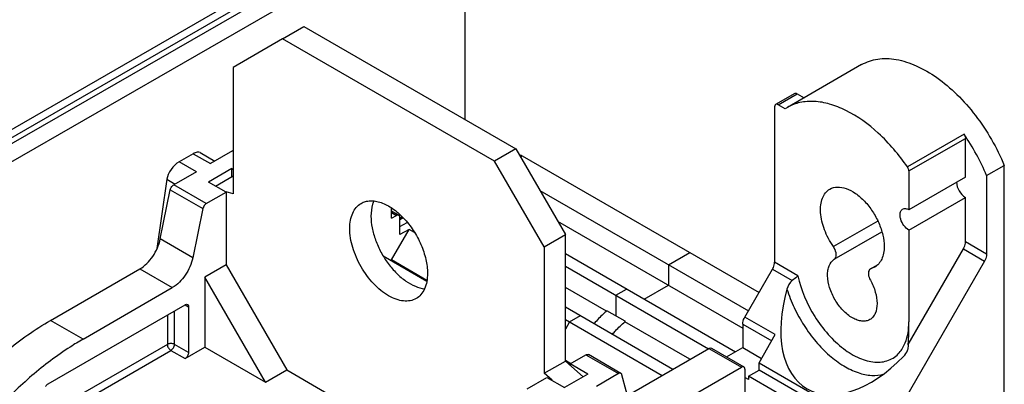
# Model space of a CAD drawing. Units: inches. Extents: x 0 to 44, y 0 to 34.
# Drawn here: x 35.9 to 39.8, y 26.5 to 27.9 of the extents above; entities that cross this region are included whole.
import ezdxf

# ---------------------------------------------------------------- set-up
doc = ezdxf.new("R2010")
doc.units = ezdxf.units.IN
doc.header["$LTSCALE"] = 2.42
doc.header["$MEASUREMENT"] = 0
doc.layers.add('1', color=7, linetype='CONTINUOUS')

msp = doc.modelspace()

# ---------------------------------------------------------------- linework, layer by layer
at = {"layer": '1', "color": 7, "linetype": 'Continuous'}
for p, q in [((37.7043, 28.5153), (34.9845, 26.945)), ((34.9845, 26.8743), (37.7043, 28.4446)), ((37.6614, 27.5533), (37.6614, 28.4199)), ((36.996, 28.1624), (34.9512, 26.9818)), ((34.9638, 26.957), (37.01, 28.1383)), ((36.9418, 27.8723), (37.0253, 27.9205)), ((37.0253, 27.9205), (37.8605, 27.4383)), ((36.9418, 27.8723), (36.7469, 27.7598)), ((37.7769, 27.3901), (36.9418, 27.8723)), ((39.222, 27.7707), (38.9297, 27.6019)), ((36.7469, 27.7598), (36.7469, 27.2615)), ((38.9586, 27.6571), (38.8834, 27.6137)), ((38.8933, 27.6127), (38.9684, 27.6561)), ((38.9684, 27.6561), (38.9963, 27.64)), ((38.9211, 27.5966), (38.8933, 27.6127)), ((38.8794, 27.6047), (38.8794, 26.992)), ((38.9298, 27.6019), (38.9211, 27.5966)), ((39.6254, 27.4962), (39.4027, 27.3676)), ((39.4083, 27.3516), (39.631, 27.4801)), ((39.631, 27.3274), (39.631, 27.4801)), ((36.5895, 27.4198), (36.5339, 27.3877)), ((36.5895, 27.4198), (36.6578, 27.3804)), ((36.6172, 27.4239), (36.6751, 27.3904)), ((36.7446, 27.4306), (36.6578, 27.3804)), ((36.7446, 27.4306), (36.7469, 27.4317)), ((36.7446, 27.4306), (36.7469, 27.4292)), ((37.8605, 27.4383), (37.7769, 27.3901)), ((37.8605, 27.4383), (38.0553, 27.1008)), ((36.6021, 27.3483), (36.5339, 27.3877)), ((37.9718, 27.0526), (37.7769, 27.3901)), ((37.8786, 27.407), (37.8855, 27.411)), ((37.8855, 27.411), (38.8181, 26.8726)), ((36.6021, 27.3483), (36.5131, 27.2969)), ((36.7413, 27.3612), (36.6495, 27.3081)), ((36.7413, 27.3289), (36.7413, 27.3612)), ((36.7413, 27.3612), (36.7469, 27.358)), ((39.4083, 27.3516), (39.4083, 27.1989)), ((39.7145, 27.3332), (39.7841, 27.3734)), ((39.7841, 26.3464), (39.7841, 27.3734)), ((36.4858, 27.319), (36.4471, 27.0462)), ((36.4858, 27.319), (36.5186, 27.3001)), ((36.7191, 27.268), (36.6495, 27.3081)), ((36.6774, 27.292), (36.7469, 27.3321)), ((39.631, 27.3274), (39.4083, 27.1989)), ((39.7145, 27.3332), (39.7145, 27.0241)), ((36.46, 27.0838), (36.4996, 27.2772)), ((36.4996, 27.2772), (36.6277, 27.2033)), ((36.6411, 27.223), (36.5131, 27.2969)), ((36.6411, 27.223), (36.7191, 27.268)), ((36.7191, 27.268), (36.7191, 26.9814)), ((36.7469, 27.2615), (36.7193, 27.2689)), ((37.9551, 27.2744), (38.7763, 26.8002)), ((39.4083, 27.1185), (39.631, 27.2471)), ((39.631, 27.0723), (39.631, 27.2471)), ((36.6277, 27.2033), (36.5881, 27.0099)), ((37.3705, 27.1651), (37.3705, 27.2056)), ((37.3705, 27.1942), (37.3998, 27.1773)), ((37.3705, 27.1876), (37.39, 27.1763)), ((37.3705, 27.1651), (37.39, 27.1763)), ((37.4039, 27.1008), (37.4039, 27.1683)), ((37.4169, 27.1671), (37.4039, 27.1596)), ((37.4039, 27.1329), (37.432, 27.1492)), ((38.0247, 27.1538), (38.7541, 26.7327)), ((39.2854, 27.1542), (39.1109, 27.0535)), ((37.3704, 27.0011), (37.44, 27.1216)), ((37.44, 27.1216), (37.4039, 27.1008)), ((37.4607, 27.1097), (37.44, 27.1216)), ((39.1146, 27.0035), (39.3014, 27.1114)), ((39.4083, 27.1185), (39.4083, 26.7569)), ((36.5881, 27.0099), (36.46, 27.0838)), ((37.9718, 27.0526), (38.0553, 27.1008)), ((38.0553, 26.6026), (38.0553, 27.1008)), ((39.7145, 27.0241), (39.631, 27.0723)), ((37.9718, 27.0526), (37.9718, 26.5543)), ((38.4618, 26.9819), (38.5453, 27.0301)), ((39.4054, 26.6682), (39.6228, 27.0449)), ((39.6228, 27.0449), (39.7064, 26.9967)), ((37.3382, 27.0167), (37.5097, 26.9177)), ((37.3704, 27.0011), (37.3678, 26.9996)), ((37.51, 26.9205), (37.3704, 27.0011)), ((38.0553, 27.0258), (38.7253, 26.639)), ((38.9713, 26.9389), (38.8794, 26.992)), ((39.7064, 26.9967), (39.3747, 26.4222)), ((36.0279, 26.7628), (36.3794, 26.9658)), ((36.3794, 26.9658), (36.5074, 26.8918)), ((36.7191, 26.9814), (36.6355, 26.9332)), ((36.7191, 26.9814), (36.9581, 26.5674)), ((38.0553, 26.9764), (38.6185, 26.6513)), ((38.4618, 26.9819), (38.4618, 26.9015)), ((38.7622, 26.7758), (38.8712, 26.9645)), ((38.8712, 26.9645), (38.9488, 26.9197)), ((39.2571, 26.966), (39.2847, 26.9819)), ((39.2602, 26.9673), (39.2571, 26.9659)), ((39.2602, 26.9673), (39.2839, 26.9809)), ((39.2742, 26.9731), (39.2602, 26.9673)), ((36.6355, 26.9332), (36.6355, 26.6572)), ((36.8746, 26.5192), (36.6355, 26.9332)), ((36.1559, 26.6889), (36.5074, 26.8918)), ((38.2177, 26.7992), (38.0553, 26.8929)), ((38.2538, 26.8618), (38.2966, 26.8865)), ((38.3662, 26.8463), (38.4618, 26.9015)), ((38.2538, 26.8618), (38.2538, 26.7815)), ((36.0183, 26.513), (36.5576, 26.8243)), ((36.5158, 26.6684), (36.5158, 26.8002)), ((36.5576, 26.8243), (36.5715, 26.8163)), ((36.5715, 26.8163), (36.5715, 26.6363)), ((38.0553, 26.8157), (38.4793, 26.5709)), ((38.2177, 26.8023), (38.2177, 26.7992)), ((38.2177, 26.8023), (38.29, 26.7606)), ((36.1559, 26.6889), (36.0279, 26.7628)), ((36.488, 26.7842), (36.488, 26.6684)), ((38.0553, 26.7663), (38.4366, 26.5462)), ((38.0719, 26.7568), (38.0553, 26.7281)), ((38.0719, 26.7568), (38.1147, 26.7815)), ((38.29, 26.7606), (38.29, 26.7574)), ((38.5462, 26.6095), (38.29, 26.7574)), ((38.8819, 26.7067), (38.7622, 26.7758)), ((38.7541, 26.7484), (38.7541, 26.6556)), ((38.7541, 26.7484), (38.868, 26.6826)), ((38.8181, 26.5961), (38.8819, 26.7067)), ((36.488, 26.6684), (36.0852, 26.4359)), ((36.1032, 26.4141), (36.5019, 26.6443)), ((36.5019, 26.6443), (36.5576, 26.6122)), ((36.5715, 26.6363), (36.5158, 26.6684)), ((36.5576, 26.6122), (36.6355, 26.6572)), ((36.6355, 26.6572), (36.8746, 26.5192)), ((38.2999, 26.4673), (38.6205, 26.6524)), ((38.6205, 26.6524), (38.7485, 26.5784)), ((38.6303, 26.6534), (38.7584, 26.5794)), ((38.6902, 26.6187), (38.7541, 26.6556)), ((38.7541, 26.6556), (38.8278, 26.613)), ((37.9718, 26.5543), (38.0553, 26.6026)), ((38.0553, 26.6056), (38.0775, 26.5928)), ((38.0553, 26.6026), (38.1256, 26.5403)), ((38.0749, 26.5914), (38.0554, 26.6026)), ((38.0748, 26.5913), (38.1365, 26.6269)), ((38.1365, 26.6269), (38.2646, 26.553)), ((38.2744, 26.554), (38.1464, 26.6279)), ((36.8746, 26.5192), (36.9581, 26.5674)), ((36.9581, 26.5674), (37.7157, 26.13)), ((38.0748, 26.5853), (38.0748, 26.5913)), ((38.1444, 26.5511), (38.0748, 26.5913)), ((38.3983, 26.3762), (38.7485, 26.5784)), ((38.7624, 26.5704), (38.7624, 26.3615)), ((38.7763, 26.5431), (38.8181, 26.5672)), ((38.8181, 26.5961), (39.1911, 26.3808)), ((38.8181, 26.5672), (38.8181, 26.5961)), ((39.1911, 26.3518), (38.8181, 26.5672)), ((37.905, 26.4933), (37.9829, 26.5383)), ((38.003, 26.5267), (37.9718, 26.5543)), ((37.9829, 26.5383), (38.0525, 26.4981)), ((38.1444, 26.5511), (38.0525, 26.4981)), ((38.2646, 26.553), (38.1778, 26.5029)), ((38.3176, 26.4011), (38.278, 26.5488)), ((38.7763, 26.5302), (38.7624, 26.5383)), ((39.1494, 26.3277), (38.7763, 26.5431)), ((38.7763, 26.5431), (38.7763, 26.5302))]:
    msp.add_line(p, q, dxfattribs=at)
for centre, radius, start, end in [((38.9049, 26.9966), 0.8768, 22.571, 34.7345), ((37.7945, 26.8634), 0.4922, 141.9931, 142.6653), ((37.7912, 26.866), 0.488, 141.4483, 141.993), ((37.7886, 26.8681), 0.4846, 141.1009, 141.448), ((39.1153, 26.7569), 0.293, 359.6934, 0.0002)]:
    msp.add_arc(centre, radius, start, end, dxfattribs=at)
for centre, major_axis, ratio, start_param, end_param in [((36.5832, 27.3753), (0.0353, 0.0477), 0.485163, 0.055577, 0.840916), ((36.5275, 27.3431), (0.0353, 0.0477), 0.485163, 0.840916, 2.411712), ((39.258, 26.9272), (0.2506, 0.434), 0.577349, 1.98232, 4.300879)]:
    msp.add_ellipse(centre, major_axis=major_axis, ratio=ratio, start_param=start_param, end_param=end_param, dxfattribs=at)
for points, knots in [([(39.222, 27.7707), (39.2414, 27.7819), (39.2869, 27.797), (39.3623, 27.7939), (39.4419, 27.7675), (39.5225, 27.7198), (39.6008, 27.6532), (39.6979, 27.5424), (39.755, 27.4434), (39.7841, 27.3734)], [0, 0, 0, 0, 0.088434, 0.184811, 0.294086, 0.417562, 0.55377, 0.699398, 1, 1, 1, 1]), ([(38.9586, 27.6571), (38.9592, 27.6574), (38.9625, 27.6586), (38.9661, 27.6574), (38.9684, 27.6561)], [0, 0, 0, 0, 0.220828, 1, 1, 1, 1]), ([(38.8834, 27.6137), (38.8828, 27.6133), (38.8801, 27.6111), (38.8794, 27.6073), (38.8794, 27.6047)], [0, 0, 0, 0, 0.220828, 1, 1, 1, 1]), ([(38.8933, 27.6127), (38.8924, 27.6132), (38.8894, 27.6147), (38.8855, 27.6149), (38.8834, 27.6137)], [0, 0, 0, 0, 0.294977, 1, 1, 1, 1]), ([(39.4027, 27.3676), (39.3694, 27.4158), (39.2972, 27.5007), (39.1881, 27.5809), (39.0991, 27.6167), (39.0374, 27.6279), (38.9798, 27.6241), (38.9451, 27.6108), (38.9298, 27.602)], [0, 0, 0, 0, 0.307462, 0.580768, 0.700479, 0.808544, 0.907025, 1, 1, 1, 1]), ([(39.6254, 27.4962), (39.6263, 27.495), (39.6292, 27.4901), (39.631, 27.4843), (39.631, 27.4801)], [0, 0, 0, 0, 0.265494, 1, 1, 1, 1]), ([(37.8734, 27.4164), (37.8744, 27.4161), (37.8786, 27.4146), (37.8826, 27.4127), (37.8855, 27.411)], [0, 0, 0, 0, 0.239428, 1, 1, 1, 1]), ([(39.4083, 27.3516), (39.4083, 27.3529), (39.4077, 27.3586), (39.4052, 27.364), (39.4027, 27.3676)], [0, 0, 0, 0, 0.22877, 1, 1, 1, 1]), ([(39.5962, 27.3073), (39.5962, 27.2954), (39.6044, 27.2719), (39.6207, 27.253), (39.631, 27.2471)], [0, 0, 0, 0, 0.500001, 1, 1, 1, 1]), ([(36.4996, 27.2772), (36.5009, 27.2833), (36.5051, 27.2909), (36.5114, 27.296), (36.5131, 27.2969)], [0, 0, 0, 0, 0.766948, 1, 1, 1, 1]), ([(39.1109, 27.0535), (39.0966, 27.0741), (39.0737, 27.1172), (39.0596, 27.1749), (39.0604, 27.2175), (39.0667, 27.2442), (39.0787, 27.2659), (39.0906, 27.2762), (39.097, 27.2799)], [0, 0, 0, 0, 0.303202, 0.582854, 0.705414, 0.814225, 0.910827, 1, 1, 1, 1]), ([(39.097, 27.2799), (39.1058, 27.2851), (39.1281, 27.2908), (39.1639, 27.2836), (39.2004, 27.2637), (39.2355, 27.2326), (39.2664, 27.193), (39.2908, 27.1479), (39.3066, 27.1012), (39.3109, 27.0693), (39.3109, 27.0542)], [0, 0, 0, 0, 0.086934, 0.1864, 0.303787, 0.437601, 0.582101, 0.729421, 0.871164, 1, 1, 1, 1]), ([(36.6411, 27.223), (36.6395, 27.222), (36.6331, 27.217), (36.6289, 27.2093), (36.6277, 27.2033)], [0, 0, 0, 0, 0.233051, 1, 1, 1, 1]), ([(37.2062, 27.1249), (37.2062, 27.1359), (37.2079, 27.1568), (37.2164, 27.1854), (37.2306, 27.2087), (37.2439, 27.2199), (37.2511, 27.224)], [0, 0, 0, 0, 0.2898, 0.549051, 0.782231, 1, 1, 1, 1]), ([(37.2511, 27.224), (37.2564, 27.2271), (37.2682, 27.232), (37.2876, 27.2349), (37.3085, 27.2333), (37.3388, 27.2253), (37.3775, 27.2041), (37.4203, 27.1662), (37.4582, 27.1177), (37.488, 27.0627), (37.5073, 27.0055), (37.5125, 26.9666), (37.5125, 26.9481)], [0, 0, 0, 0, 0.04286, 0.087491, 0.135324, 0.187289, 0.304553, 0.438222, 0.582567, 0.729721, 0.871311, 1, 1, 1, 1]), ([(37.3012, 27.2336), (37.2993, 27.2293), (37.2921, 27.2099), (37.2898, 27.189), (37.2898, 27.1731)], [0, 0, 0, 0, 0.230222, 1, 1, 1, 1]), ([(39.4083, 27.1185), (39.4007, 27.1229), (39.3873, 27.1362), (39.3768, 27.1567), (39.3732, 27.1741), (39.3735, 27.1857), (39.3768, 27.1953), (39.3812, 27.1999), (39.3837, 27.2013)], [0, 0, 0, 0, 0.269924, 0.561309, 0.695454, 0.81313, 0.912849, 1, 1, 1, 1]), ([(39.3837, 27.2013), (39.387, 27.2032), (39.3961, 27.2046), (39.4042, 27.2012), (39.4083, 27.1989)], [0, 0, 0, 0, 0.44924, 1, 1, 1, 1]), ([(37.2898, 27.1731), (37.2898, 27.1579), (37.2933, 27.126), (37.3069, 27.0783), (37.3283, 27.031), (37.3562, 26.9869), (37.3892, 26.9483), (37.4253, 26.9175), (37.4625, 26.8963), (37.4886, 26.8889), (37.501, 26.8876)], [0, 0, 0, 0, 0.120481, 0.251943, 0.389902, 0.529002, 0.663754, 0.789211, 0.901745, 1, 1, 1, 1]), ([(37.3998, 27.1773), (37.3992, 27.1777), (37.3959, 27.1789), (37.3923, 27.1777), (37.39, 27.1763)], [0, 0, 0, 0, 0.220828, 1, 1, 1, 1]), ([(37.4039, 27.1683), (37.4039, 27.1693), (37.4037, 27.1726), (37.4019, 27.1761), (37.3998, 27.1773)], [0, 0, 0, 0, 0.294979, 1, 1, 1, 1]), ([(37.3594, 26.8597), (37.3376, 26.8723), (37.2965, 26.9069), (37.2485, 26.9725), (37.2157, 27.0469), (37.2062, 27.0998), (37.2062, 27.1249)], [0, 0, 0, 0, 0.237219, 0.499999, 0.76278, 1, 1, 1, 1]), ([(36.3794, 26.9658), (36.3998, 26.9776), (36.4346, 27.014), (36.455, 27.0593), (36.46, 27.0838)], [0, 0, 0, 0, 0.48575, 1, 1, 1, 1]), ([(39.6228, 27.0449), (39.6241, 27.0471), (39.6284, 27.0557), (39.631, 27.0653), (39.631, 27.0723)], [0, 0, 0, 0, 0.267143, 1, 1, 1, 1]), ([(39.1222, 27.0212), (39.1222, 27.0238), (39.121, 27.0353), (39.116, 27.0462), (39.1109, 27.0535)], [0, 0, 0, 0, 0.228777, 1, 1, 1, 1]), ([(39.3109, 27.0542), (39.3109, 27.0452), (39.3095, 27.0282), (39.3026, 27.0047), (39.291, 26.9857), (39.2801, 26.9765), (39.2742, 26.9731)], [0, 0, 0, 0, 0.289713, 0.549016, 0.782147, 1, 1, 1, 1]), ([(36.5881, 27.0099), (36.5831, 26.9854), (36.5626, 26.94), (36.5279, 26.9036), (36.5074, 26.8918)], [0, 0, 0, 0, 0.51425, 1, 1, 1, 1]), ([(38.8712, 26.9645), (38.8725, 26.9668), (38.8768, 26.9753), (38.8794, 26.9849), (38.8794, 26.992)], [0, 0, 0, 0, 0.267143, 1, 1, 1, 1]), ([(39.2545, 26.7661), (39.25, 26.7635), (39.2396, 26.7597), (39.2225, 26.7592), (39.2042, 26.7635), (39.178, 26.7758), (39.1466, 26.8019), (39.1161, 26.8429), (39.0949, 26.8898), (39.0871, 26.9301), (39.0888, 26.9595), (39.0948, 26.9828), (39.1056, 26.9976), (39.1146, 27.0035)], [0, 0, 0, 0, 0.045344, 0.093841, 0.14769, 0.207823, 0.345338, 0.497956, 0.65118, 0.790308, 0.851438, 0.906224, 1, 1, 1, 1]), ([(39.1146, 27.0035), (39.1171, 27.0051), (39.1213, 27.0108), (39.1222, 27.0175), (39.1222, 27.0212)], [0, 0, 0, 0, 0.450277, 1, 1, 1, 1]), ([(39.7145, 27.0241), (39.7145, 27.0219), (39.7137, 27.0123), (39.7101, 27.0031), (39.7064, 26.9967)], [0, 0, 0, 0, 0.229115, 1, 1, 1, 1]), ([(39.2538, 26.9632), (39.2497, 26.9586), (39.2474, 26.9425), (39.2525, 26.9288), (39.2565, 26.9216)], [0, 0, 0, 0, 0.425923, 1, 1, 1, 1]), ([(37.5125, 26.9481), (37.5125, 26.9371), (37.5108, 26.9163), (37.5023, 26.8876), (37.4881, 26.8643), (37.4748, 26.8531), (37.4676, 26.849)], [0, 0, 0, 0, 0.2898, 0.54905, 0.782228, 1, 1, 1, 1]), ([(38.9713, 26.9389), (38.9699, 26.9375), (38.9626, 26.9308), (38.955, 26.9245), (38.9488, 26.9197)], [0, 0, 0, 0, 0.20258, 1, 1, 1, 1]), ([(38.9713, 26.9389), (38.9835, 26.8822), (39.0189, 26.8), (39.0874, 26.7076), (39.1467, 26.6512), (39.2093, 26.6126), (39.2713, 26.5947), (39.3292, 26.6009), (39.3593, 26.6225), (39.3706, 26.6355)], [0, 0, 0, 0, 0.296335, 0.446488, 0.58717, 0.712353, 0.81949, 0.911874, 1, 1, 1, 1]), ([(39.2565, 26.9216), (39.2648, 26.9067), (39.2775, 26.8768), (39.283, 26.8445), (39.283, 26.8292)], [0, 0, 0, 0, 0.525516, 1, 1, 1, 1]), ([(38.9281, 26.8862), (38.9359, 26.8612), (38.9552, 26.8118), (38.9937, 26.7422), (39.0402, 26.6789), (39.0927, 26.625), (39.1484, 26.5832), (39.2049, 26.5555), (39.2597, 26.5434), (39.295, 26.547), (39.3106, 26.5519)], [0, 0, 0, 0, 0.142661, 0.288534, 0.432647, 0.570231, 0.697238, 0.810995, 0.911019, 1, 1, 1, 1]), ([(37.4676, 26.849), (37.4605, 26.8449), (37.4441, 26.8389), (37.4168, 26.8382), (37.3878, 26.8452), (37.3689, 26.8542), (37.3594, 26.8597)], [0, 0, 0, 0, 0.217773, 0.450952, 0.710201, 1, 1, 1, 1]), ([(36.5576, 26.8243), (36.5585, 26.8248), (36.5614, 26.8263), (36.5654, 26.8265), (36.5674, 26.8253)], [0, 0, 0, 0, 0.294978, 1, 1, 1, 1]), ([(36.5674, 26.8253), (36.5681, 26.8249), (36.5707, 26.8227), (36.5715, 26.819), (36.5715, 26.8163)], [0, 0, 0, 0, 0.220827, 1, 1, 1, 1]), ([(38.2177, 26.7992), (38.2134, 26.7956), (38.1961, 26.7804), (38.1802, 26.7637), (38.1688, 26.7504)], [0, 0, 0, 0, 0.242883, 1, 1, 1, 1]), ([(39.283, 26.8292), (39.283, 26.816), (39.2802, 26.7966), (39.2675, 26.7759), (39.259, 26.7687), (39.2545, 26.7661)], [0, 0, 0, 0, 0.547752, 0.781583, 1, 1, 1, 1]), ([(35.7958, 26.5921), (35.8144, 26.6089), (35.8874, 26.6715), (35.9663, 26.7273), (36.0279, 26.7628)], [0, 0, 0, 0, 0.260721, 1, 1, 1, 1]), ([(38.2412, 26.7086), (38.2451, 26.7131), (38.2604, 26.7303), (38.277, 26.7464), (38.29, 26.7574)], [0, 0, 0, 0, 0.256613, 1, 1, 1, 1]), ([(38.7541, 26.7484), (38.7541, 26.7506), (38.7549, 26.7602), (38.7585, 26.7694), (38.7622, 26.7758)], [0, 0, 0, 0, 0.229115, 1, 1, 1, 1]), ([(39.4054, 26.6682), (39.4073, 26.6831), (39.4084, 26.7128), (39.4083, 26.7423), (39.4083, 26.7569)], [0, 0, 0, 0, 0.508016, 1, 1, 1, 1]), ([(39.3833, 26.6529), (39.3874, 26.6597), (39.4031, 26.6916), (39.4081, 26.7279), (39.4083, 26.7553)], [0, 0, 0, 0, 0.226507, 1, 1, 1, 1]), ([(36.1559, 26.6889), (36.1388, 26.679), (36.0684, 26.6359), (36.0024, 26.586), (35.9548, 26.5453)], [0, 0, 0, 0, 0.240277, 1, 1, 1, 1]), ([(36.5158, 26.6684), (36.5117, 26.6708), (36.5019, 26.6727), (36.4921, 26.6708), (36.488, 26.6684)], [0, 0, 0, 0, 0.500001, 1, 1, 1, 1]), ([(36.488, 26.6684), (36.488, 26.6637), (36.4913, 26.6542), (36.4978, 26.6467), (36.5019, 26.6443)], [0, 0, 0, 0, 0.500001, 1, 1, 1, 1]), ([(36.5019, 26.6443), (36.506, 26.6467), (36.5126, 26.6542), (36.5158, 26.6637), (36.5158, 26.6684)], [0, 0, 0, 0, 0.499998, 1, 1, 1, 1]), ([(38.6205, 26.6524), (38.6213, 26.6529), (38.6243, 26.6543), (38.6282, 26.6545), (38.6303, 26.6534)], [0, 0, 0, 0, 0.294978, 1, 1, 1, 1]), ([(39.403, 26.6446), (39.4038, 26.6465), (39.4064, 26.6541), (39.407, 26.6626), (39.4054, 26.6682)], [0, 0, 0, 0, 0.260731, 1, 1, 1, 1]), ([(36.5715, 26.6363), (36.5715, 26.6315), (36.5682, 26.6221), (36.5617, 26.6146), (36.5576, 26.6122)], [0, 0, 0, 0, 0.500002, 1, 1, 1, 1]), ([(38.1365, 26.6269), (38.1374, 26.6274), (38.1404, 26.6289), (38.1443, 26.6291), (38.1464, 26.6279)], [0, 0, 0, 0, 0.294752, 1, 1, 1, 1]), ([(38.7584, 26.5794), (38.7577, 26.5798), (38.7544, 26.581), (38.7508, 26.5798), (38.7485, 26.5784)], [0, 0, 0, 0, 0.220828, 1, 1, 1, 1]), ([(38.7624, 26.5704), (38.7624, 26.5714), (38.7622, 26.5747), (38.7604, 26.5782), (38.7584, 26.5794)], [0, 0, 0, 0, 0.294979, 1, 1, 1, 1]), ([(35.9548, 26.5453), (35.9302, 26.5243), (35.8311, 26.4342), (35.7427, 26.3327), (35.6819, 26.2514)], [0, 0, 0, 0, 0.241482, 1, 1, 1, 1]), ([(38.2744, 26.554), (38.2738, 26.5543), (38.2705, 26.5555), (38.2669, 26.5543), (38.2646, 26.553)], [0, 0, 0, 0, 0.220872, 1, 1, 1, 1]), ([(38.278, 26.5488), (38.2779, 26.5494), (38.2772, 26.5514), (38.2758, 26.5532), (38.2744, 26.554)], [0, 0, 0, 0, 0.274623, 1, 1, 1, 1]), ([(36.0085, 26.5026), (36.0091, 26.5037), (36.0117, 26.5077), (36.0153, 26.5112), (36.0183, 26.513)], [0, 0, 0, 0, 0.267041, 1, 1, 1, 1])]:
    msp.add_open_spline(points, degree=3, knots=knots, dxfattribs=at)
for points in [[(39.2571, 26.9659), (39.2558, 26.9652), (39.2547, 26.9643), (39.2538, 26.9632)], [(38.9488, 26.9197), (38.9384, 26.9117), (38.9317, 26.8988), (38.9281, 26.8862)], [(39.3706, 26.6355), (39.3753, 26.6409), (39.3795, 26.6467), (39.3833, 26.6529)], [(39.3874, 26.6211), (39.3939, 26.6278), (39.3996, 26.6358), (39.403, 26.6446)]]:
    msp.add_open_spline(points, degree=3, dxfattribs=at)

doc.saveas('drawing.dxf')
